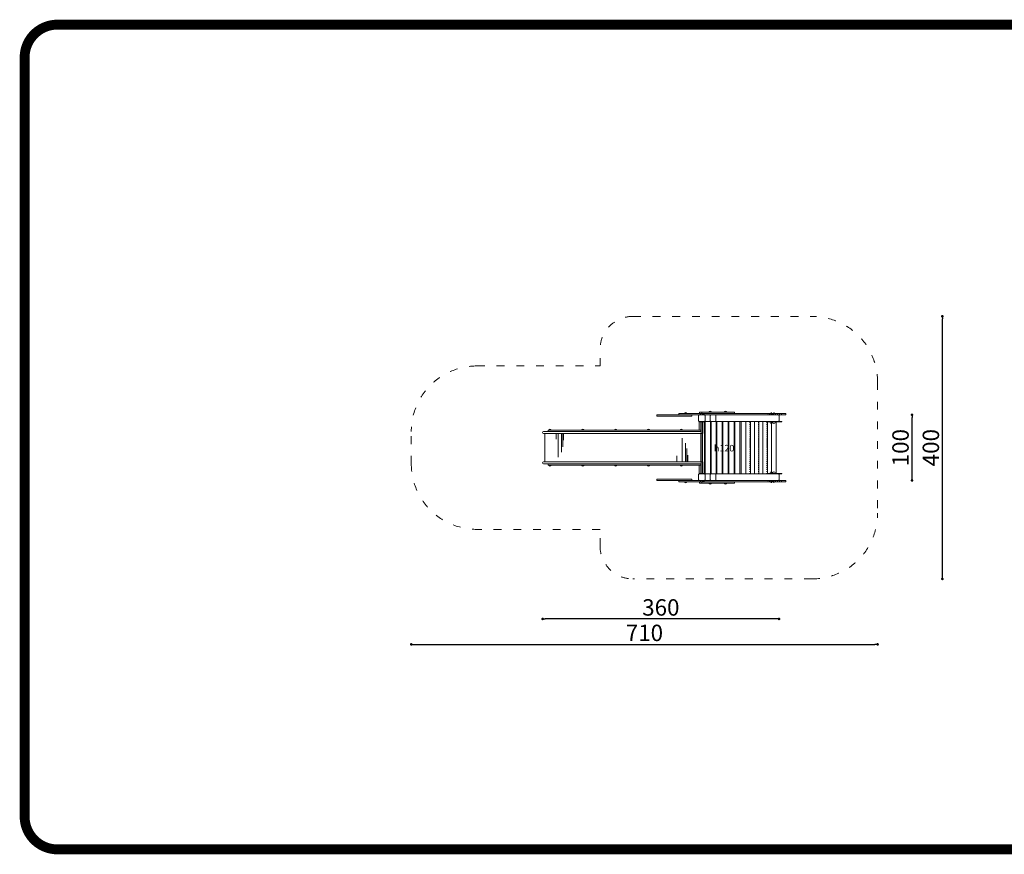
# Model space of a CAD drawing. Units: inches. Extents: x 21568 to 25426, y 32954 to 34225.
# Drawn here: x 21568 to 23067, y 32954 to 34225 of the extents above; entities that cross this region are included whole.
import ezdxf

# ---------------------------------------------------------------- set-up
doc = ezdxf.new("R2010")
doc.units = ezdxf.units.IN
doc.header["$MEASUREMENT"] = 0
doc.linetypes.add('ACAD_ISO03W100', pattern=[30, 12, -18])
doc.layers.add('mapa', color=252, linetype='Continuous')
for name, color, linetype, lineweight in [('przerywane', 52, 'ACAD_ISO03W100', 9), ('urzadzenia', 1, 'Continuous', 9), ('wymiary', 150, 'Continuous', 9)]:
    doc.layers.add(name, color=color, linetype=linetype, lineweight=lineweight)
doc.styles.get("Standard").update_dxf_attribs({"font": 'arial.ttf'})
doc.styles.add('WYMIAR-100', font='txt', dxfattribs={"height": 25})
doc.dimstyles.new('SKALA-100', dxfattribs={"dimscale": 10, "dimtxt": 25, "dimasz": 0.4, "dimexe": 1, "dimexo": 0.5, "dimgap": 0.5, "dimtad": 1, "dimdec": 1, "dimrnd": 0.5, "dimdsep": 46, "dimtxsty": 'WYMIAR-100', "dimblk": 'DOT', "dimcen": 2, "dimse1": 1, "dimse2": 1, "dimclrd": 256, "dimclre": 256, "dimclrt": 256, "dimadec": 0, "dimazin": 0, "dimtfac": 0.5, "dimtdec": 1, "dimtix": 1, "dimtmove": 2, "dimatfit": 3, "dimldrblk": 'DOT', "dimfxl": 1, "dimtolj": 1, "dimarcsym": 0})

# ---------------------------------------------------------------- blocks, each defined once
blk = doc.blocks.new('A$C51BE1C68')
at = {"layer": 'urzadzenia', "lineweight": 5, "ltscale": 0.2}
for p, q in [((-5, -4), (-5, 4)), ((-4, 5), (4, 5)), ((5, 4), (5, -4)), ((4, -5), (-4, -5))]:
    blk.add_line(p, q, dxfattribs=at)
for centre, start, end in [((-4, 4), 90, 180), ((4, 4), 0, 90), ((-4, -4), 180, 270), ((4, -4), 270, 0)]:
    blk.add_arc(centre, 1, start, end, dxfattribs=at)
blk = doc.blocks.new('A$C48223F7C')
at = {"layer": 'urzadzenia'}
for p, q in [((-57.6, -85), (-57.6, -5)), ((-50.6, -85), (-50.6, -5)), ((-43.6, -85), (-43.6, -5)), ((-37.6, -85), (-37.6, -5)), ((-30.6, -85), (-30.6, -5)), ((-24.6, -85), (-24.6, -5)), ((-17.6, -85), (-17.6, -5)), ((-11.6, -85), (-11.6, -5)), ((-4.6, -85), (-4.6, -5))]:
    blk.add_line(p, q, dxfattribs=at)
at = {"layer": 'urzadzenia', "linetype": 'ACAD_ISO03W100', "ltscale": 0.1}
for p, q in [((-44.6, -85), (-44.6, -5)), ((-31.6, -85), (-31.6, -5)), ((-18.6, -85), (-18.6, -5))]:
    blk.add_line(p, q, dxfattribs=at)
blk = doc.blocks.new('A$C64A84B51')
at = {"layer": 'urzadzenia'}
for p, q in [((-1.2, 79.4), (-1.2, 0.6)), ((1.2, 79.4), (1.2, 0.6))]:
    blk.add_line(p, q, dxfattribs=at)
for points in [[(2.2, 79.4), (-2.2, 79.4), (-2.2, 80), (2.2, 80)], [(2.2, 0.6), (-2.2, 0.6), (-2.2, 0), (2.2, 0)]]:
    blk.add_lwpolyline(points, close=True, dxfattribs=at)
blk = doc.blocks.new('_Dot')
at = {"color": 0, "linetype": 'ByBlock', "lineweight": -2}
blk.add_line((-0.5, 0), (-1, 0), dxfattribs=at)
at = {"color": 0, "linetype": 'ByBlock', "const_width": 0.5}
blk.add_lwpolyline([(-0.25, 0, 1), (0.25, 0, 1)], format="xyb", close=True, dxfattribs=at)
blk = doc.blocks.new('*D521')
at = {"layer": 'Defpoints', "color": 0, "transparency": 16777216}
for p in [(22164.1, 33573.2), (22874.1, 33573.2), (22874.1, 33273.5)]:
    blk.add_point(p, dxfattribs=at)
at = {"layer": 'wymiary', "lineweight": -2, "transparency": 16777216}
blk.add_line((22168.1, 33273.5), (22870.1, 33273.5), dxfattribs=at)
at = {"layer": 'wymiary', "lineweight": -2, "transparency": 16777216, "xscale": 4, "yscale": 4, "zscale": 4, "rotation": 180}
blk.add_blockref('_Dot', (22164.1, 33273.5), dxfattribs=at)
at = {"layer": 'wymiary', "lineweight": -2, "transparency": 16777216, "xscale": 4, "yscale": 4, "zscale": 4}
blk.add_blockref('_Dot', (22874.1, 33273.5), dxfattribs=at)
at = {"layer": 'wymiary', "transparency": 16777216, "insert": (22519.1, 33291), "char_height": 25, "attachment_point": 5, "style": 'WYMIAR-100'}
blk.add_mtext('\\A1;710', dxfattribs=at)
blk = doc.blocks.new('*D522')
at = {"layer": 'Defpoints', "color": 0, "transparency": 16777216}
for p in [(22364.1, 33550.2), (22724.1, 33528.2), (22364.1, 33312.3)]:
    blk.add_point(p, dxfattribs=at)
at = {"layer": 'wymiary', "lineweight": -2, "transparency": 16777216}
blk.add_line((22720.1, 33312.3), (22368.1, 33312.3), dxfattribs=at)
at = {"layer": 'wymiary', "lineweight": -2, "transparency": 16777216, "xscale": 4, "yscale": 4, "zscale": 4, "rotation": 180}
blk.add_blockref('_Dot', (22364.1, 33312.3), dxfattribs=at)
at = {"layer": 'wymiary', "lineweight": -2, "transparency": 16777216, "xscale": 4, "yscale": 4, "zscale": 4}
blk.add_blockref('_Dot', (22724.1, 33312.3), dxfattribs=at)
at = {"layer": 'wymiary', "transparency": 16777216, "insert": (22544.1, 33329.8), "char_height": 25, "attachment_point": 5, "style": 'WYMIAR-100'}
blk.add_mtext('\\A1;360', dxfattribs=at)
blk = doc.blocks.new('*D523')
at = {"layer": 'Defpoints', "color": 0, "transparency": 16777216}
for p in [(22665.2, 33623.2), (22926.5, 33623.2), (22665.2, 33523.2)]:
    blk.add_point(p, dxfattribs=at)
at = {"layer": 'wymiary', "lineweight": -2, "transparency": 16777216}
blk.add_line((22926.5, 33527.2), (22926.5, 33619.2), dxfattribs=at)
at = {"layer": 'wymiary', "lineweight": -2, "transparency": 16777216, "xscale": 4, "yscale": 4, "zscale": 4}
for p, rotation in [((22926.5, 33623.2), 90), ((22926.5, 33523.2), 270)]:
    blk.add_blockref('_Dot', p, dxfattribs=dict(at, rotation=rotation))
at = {"layer": 'wymiary', "transparency": 16777216, "insert": (22909, 33573.2), "char_height": 25, "attachment_point": 5, "rotation": 90, "style": 'WYMIAR-100'}
blk.add_mtext('\\A1;100', dxfattribs=at)
blk = doc.blocks.new('*D524')
at = {"layer": 'Defpoints', "color": 0, "transparency": 16777216}
for p in [(22637.9, 33773.2), (22972.7, 33773.2), (22637.9, 33373.2)]:
    blk.add_point(p, dxfattribs=at)
at = {"layer": 'wymiary', "lineweight": -2, "transparency": 16777216}
blk.add_line((22972.7, 33377.2), (22972.7, 33769.2), dxfattribs=at)
at = {"layer": 'wymiary', "lineweight": -2, "transparency": 16777216, "xscale": 4, "yscale": 4, "zscale": 4}
for p, rotation in [((22972.7, 33773.2), 90), ((22972.7, 33373.2), 270)]:
    blk.add_blockref('_Dot', p, dxfattribs=dict(at, rotation=rotation))
at = {"layer": 'wymiary', "transparency": 16777216, "insert": (22955.2, 33573.2), "char_height": 25, "attachment_point": 5, "rotation": 90, "style": 'WYMIAR-100'}
blk.add_mtext('\\A1;400', dxfattribs=at)

msp = doc.modelspace()

# ---------------------------------------------------------------- linework, layer by layer
at = {"layer": 'mapa', "const_width": 15}
msp.add_lwpolyline([(21625.5, 34217.66), (23548.19, 34217.66, -0.4142136), (23598.19, 34167.66), (23598.19, 33011.19, -0.4142136), (23548.19, 32961.19), (21625.5, 32961.19, -0.4142136), (21575.5, 33011.19), (21575.5, 34167.66, -0.4142136)], format="xyb", close=True, dxfattribs=at)
at = {"layer": 'przerywane'}
msp.add_lwpolyline([(22164.14, 33548.69), (22164.14, 33597.69, -0.4142136), (22264.14, 33697.69), (22451.57, 33697.69), (22451.57, 33723.19, -0.4142136), (22501.57, 33773.19), (22774.14, 33773.19, -0.4142136), (22874.14, 33673.19), (22874.14, 33473.19, -0.4142136), (22774.14, 33373.19), (22501.57, 33373.19, -0.4142136), (22451.57, 33423.19), (22451.57, 33448.69), (22264.14, 33448.69, -0.4142136)], format="xyb", close=True, dxfattribs=at)
at = {"layer": 'urzadzenia'}
for p, q in [((22620.26, 33623.19), (22710.15, 33623.19)), ((22619.26, 33614.19), (22619.26, 33622.19)), ((22620.26, 33613.19), (22710.15, 33613.19)), ((22627.92, 33614.19), (22627.92, 33622.19)), ((22713.77, 33613.19), (22713.77, 33612.69)), ((22724.14, 33614.19), (22724.14, 33622.19)), ((22367.7, 33551.69), (22367.7, 33594.69)), ((22605.07, 33599.69), (22372.32, 33599.69)), ((22372.32, 33597.69), (22372.32, 33599.69)), ((22384.86, 33594.69), (22384.86, 33585.9)), ((22387.75, 33594.69), (22387.75, 33558.54)), ((22392.82, 33594.69), (22392.82, 33566.42)), ((22394.69, 33594.69), (22394.69, 33574.69)), ((22396.16, 33594.69), (22396.16, 33584.43)), ((22605.07, 33551.69), (22605.07, 33594.69)), ((22576.54, 33551.69), (22576.54, 33587.84)), ((22581.62, 33551.69), (22581.62, 33579.97)), ((22583.48, 33551.69), (22583.48, 33571.7)), ((22372.32, 33548.69), (22372.32, 33546.69)), ((22568.53, 33551.69), (22568.53, 33560.49)), ((22584.95, 33551.69), (22584.95, 33561.96)), ((22605.07, 33546.69), (22372.32, 33546.69)), ((22620.26, 33533.19), (22710.15, 33533.19)), ((22713.77, 33533.19), (22713.77, 33533.69)), ((22619.26, 33532.19), (22619.26, 33524.19)), ((22620.26, 33523.19), (22710.15, 33523.19)), ((22627.92, 33532.19), (22627.92, 33524.19)), ((22724.14, 33524.19), (22724.14, 33532.19))]:
    msp.add_line(p, q, dxfattribs=at)
at = {"layer": 'urzadzenia', "linetype": 'ACAD_ISO03W100', "ltscale": 0.1}
for p, q in [((22713.77, 33623.19), (22713.77, 33623.69)), ((22713.77, 33523.19), (22713.77, 33522.69))]:
    msp.add_line(p, q, dxfattribs=at)
at = {"layer": 'urzadzenia', "lineweight": 5, "ltscale": 0.1}
for p, q in [((22602.57, 33599.69), (22602.57, 33612.69)), ((22603.07, 33613.19), (22605.07, 33613.19)), ((22608.07, 33613.19), (22610.07, 33613.19)), ((22610.57, 33612.69), (22610.57, 33533.69)), ((22611.57, 33533.69), (22611.57, 33612.69)), ((22612.07, 33613.19), (22619.07, 33613.19)), ((22619.57, 33612.69), (22619.57, 33533.69)), ((22620.57, 33533.69), (22620.57, 33612.69)), ((22621.07, 33613.19), (22628.07, 33613.19)), ((22628.57, 33612.69), (22628.57, 33533.69)), ((22629.57, 33533.69), (22629.57, 33612.69)), ((22630.07, 33613.19), (22637.07, 33613.19)), ((22637.57, 33612.69), (22637.57, 33533.69)), ((22638.57, 33533.69), (22638.57, 33612.69)), ((22639.07, 33613.19), (22646.07, 33613.19)), ((22646.57, 33612.69), (22646.57, 33533.69)), ((22647.57, 33533.69), (22647.57, 33612.69)), ((22648.07, 33613.19), (22655.07, 33613.19)), ((22655.57, 33612.69), (22655.57, 33533.69)), ((22656.57, 33533.69), (22656.57, 33612.69)), ((22657.07, 33613.19), (22664.07, 33613.19)), ((22664.57, 33612.69), (22664.57, 33533.69)), ((22602.57, 33533.69), (22602.57, 33546.69)), ((22603.07, 33533.19), (22605.07, 33533.19)), ((22608.07, 33533.19), (22610.07, 33533.19)), ((22612.07, 33533.19), (22619.07, 33533.19)), ((22621.07, 33533.19), (22628.07, 33533.19)), ((22630.07, 33533.19), (22637.07, 33533.19)), ((22639.07, 33533.19), (22646.07, 33533.19)), ((22648.07, 33533.19), (22655.07, 33533.19)), ((22657.07, 33533.19), (22664.07, 33533.19))]:
    msp.add_line(p, q, dxfattribs=at)
at = {"layer": 'urzadzenia'}
for points in [[(22538.02, 33623.19), (22591.34, 33623.19), (22591.34, 33621.19), (22538.02, 33621.19)], [(22571.57, 33625.19), (22734.14, 33625.19), (22734.14, 33623.19), (22571.57, 33623.19)], [(22603.1, 33627.19), (22656.42, 33627.19), (22656.42, 33625.19), (22603.1, 33625.19)], [(22603.57, 33612.69), (22609.57, 33612.69), (22609.57, 33613.19), (22603.57, 33613.19)], [(22728.37, 33612.69), (22706.84, 33612.69), (22706.84, 33613.19), (22728.37, 33613.19)], [(22603.57, 33533.69), (22609.57, 33533.69), (22609.57, 33533.19), (22603.57, 33533.19)], [(22728.37, 33533.69), (22706.84, 33533.69), (22706.84, 33533.19), (22728.37, 33533.19)], [(22538.02, 33523.19), (22591.34, 33523.19), (22591.34, 33525.19), (22538.02, 33525.19)], [(22571.57, 33521.19), (22734.14, 33521.19), (22734.14, 33523.19), (22571.57, 33523.19)], [(22603.1, 33519.19), (22656.42, 33519.19), (22656.42, 33521.19), (22603.1, 33521.19)]]:
    msp.add_lwpolyline(points, close=True, dxfattribs=at)
at = {"layer": 'urzadzenia', "linetype": 'ACAD_ISO03W100', "ltscale": 0.1}
for points in [[(22610.57, 33623.69), (22602.57, 33623.69), (22602.57, 33623.19), (22610.57, 33623.19)], [(22728.37, 33623.69), (22706.84, 33623.69), (22706.84, 33623.19), (22728.37, 33623.19)], [(22610.57, 33522.69), (22602.57, 33522.69), (22602.57, 33523.19), (22610.57, 33523.19)], [(22728.37, 33522.69), (22706.84, 33522.69), (22706.84, 33523.19), (22728.37, 33523.19)]]:
    msp.add_lwpolyline(points, close=True, dxfattribs=at)
at = {"layer": 'urzadzenia'}
for points in [[(22608.07, 33612.69), (22608.07, 33594.69), (22365.64, 33594.69)], [(22605.07, 33612.69), (22605.07, 33597.69), (22365.64, 33597.69)], [(22608.07, 33533.69), (22608.07, 33551.69), (22365.64, 33551.69)], [(22605.07, 33533.69), (22605.07, 33548.69), (22365.64, 33548.69)]]:
    msp.add_lwpolyline(points, dxfattribs=at)
for centre, radius, start, end in [((22581.98, 33624.73), 2, 13.27384, 166.72616), ((22619.05, 33626.73), 2, 13.27384, 166.72616), ((22620.26, 33622.19), 1, 90, 180), ((22626.92, 33622.19), 1, 0, 90), ((22642.68, 33626.73), 2, 13.27384, 166.72616), ((22723.14, 33622.19), 1, 0, 90), ((22620.26, 33614.19), 1, 180, 270), ((22626.92, 33614.19), 1, 270, 0), ((22712.31, 33612.19), 2, 165.52249, 14.47751), ((22716.31, 33612.19), 2, 165.52249, 14.47751), ((22723.14, 33614.19), 1, 270, 0), ((22365.64, 33596.19), 1.5, 90, 270), ((22375.32, 33599.23), 2, 13.27384, 166.72616), ((22425.32, 33599.23), 2, 13.27384, 166.72616), ((22475.32, 33599.23), 2, 13.27384, 166.72616), ((22525.32, 33599.23), 2, 13.27384, 166.72616), ((22575.32, 33599.23), 2, 13.27384, 166.72616), ((22365.64, 33550.19), 1.5, 90, 270), ((22375.32, 33547.15), 2, 193.27384, 346.72616), ((22425.32, 33547.15), 2, 193.27384, 346.72616), ((22475.32, 33547.15), 2, 193.27384, 346.72616), ((22525.32, 33547.15), 2, 193.27384, 346.72616), ((22575.32, 33547.15), 2, 193.27384, 346.72616), ((22620.26, 33532.19), 1, 90, 180), ((22626.92, 33532.19), 1, 0, 90), ((22712.31, 33534.19), 2, 345.52249, 194.47751), ((22716.31, 33534.19), 2, 345.52249, 194.47751), ((22723.14, 33532.19), 1, 0, 90), ((22581.98, 33521.65), 2, 193.27384, 346.72616), ((22619.05, 33519.65), 2, 193.27384, 346.72616), ((22620.26, 33524.19), 1, 180, 270), ((22626.92, 33524.19), 1, 270, 0), ((22642.68, 33519.65), 2, 193.27384, 346.72616), ((22723.14, 33524.19), 1, 270, 0)]:
    msp.add_arc(centre, radius, start, end, dxfattribs=at)
at = {"layer": 'urzadzenia', "linetype": 'ACAD_ISO03W100', "ltscale": 0.1}
for centre, start, end in [((22606.57, 33624.19), 345.52249, 194.47751), ((22712.31, 33624.19), 345.52249, 194.47751), ((22716.31, 33624.19), 345.52249, 194.47751), ((22606.57, 33522.19), 165.52249, 14.47751), ((22712.31, 33522.19), 165.52249, 14.47751), ((22716.31, 33522.19), 165.52249, 14.47751)]:
    msp.add_arc(centre, 2, start, end, dxfattribs=at)
at = {"layer": 'urzadzenia', "lineweight": 5, "ltscale": 0.1}
for centre, start, end in [((22603.07, 33612.69), 90, 180), ((22610.07, 33612.69), 0, 90), ((22612.07, 33612.69), 90, 180), ((22619.07, 33612.69), 0, 90), ((22621.07, 33612.69), 90, 180), ((22628.07, 33612.69), 0, 90), ((22630.07, 33612.69), 90, 180), ((22637.07, 33612.69), 0, 90), ((22639.07, 33612.69), 90, 180), ((22646.07, 33612.69), 0, 90), ((22648.07, 33612.69), 90, 180), ((22655.07, 33612.69), 0, 90), ((22657.07, 33612.69), 90, 180), ((22664.07, 33612.69), 0, 90), ((22603.07, 33533.69), 180, 270), ((22610.07, 33533.69), 270, 0), ((22612.07, 33533.69), 180, 270), ((22619.07, 33533.69), 270, 0), ((22621.07, 33533.69), 180, 270), ((22628.07, 33533.69), 270, 0), ((22630.07, 33533.69), 180, 270), ((22637.07, 33533.69), 270, 0), ((22639.07, 33533.69), 180, 270), ((22646.07, 33533.69), 270, 0), ((22648.07, 33533.69), 180, 270), ((22655.07, 33533.69), 270, 0), ((22657.07, 33533.69), 180, 270), ((22664.07, 33533.69), 270, 0)]:
    msp.add_arc(centre, 0.5, start, end, dxfattribs=at)

# ---------------------------------------------------------------- block references
at = {"layer": 'urzadzenia'}
for name, p in [('A$C51BE1C68', (22606.57, 33618.19)), ('A$C64A84B51', (22606.57, 33533.19)), ('A$C48223F7C', (22724.14, 33618.19)), ('A$C51BE1C68', (22606.57, 33528.19))]:
    msp.add_blockref(name, p, dxfattribs=at)

# ---------------------------------------------------------------- texts
at = {"layer": 'urzadzenia', "insert": (22625, 33577.42), "char_height": 10, "attachment_point": 1}
msp.add_mtext_dynamic_manual_height_columns('{\\fFutura Bk BT|b0|i0|c0|p34;h120}', width=1787.6911, gutter_width=1318.07, heights=[0], dxfattribs=at)

# ---------------------------------------------------------------- dimensions: what is measured, and where the dimension line sits
at = {"layer": 'wymiary'}
for base, p1, p2, picture, middle in [((22972.65, 33773.19), (22637.85, 33373.19), (22637.85, 33773.19), '*D524', (22955.15, 33573.19)), ((22926.51, 33623.19), (22665.2, 33523.19), (22665.2, 33623.19), '*D523', (22909.01, 33573.19))]:
    dim = msp.add_linear_dim(base=base, p1=p1, p2=p2, angle=90, dimstyle='SKALA-100', dxfattribs=at)
    dim.commit()
    dim.dimension.update_dxf_attribs({"geometry": picture, "text_midpoint": middle})
for base, p1, p2, picture, middle in [((22874.14, 33273.52), (22164.14, 33573.19), (22874.14, 33573.19), '*D521', (22519.14, 33291.02)), ((22364.14, 33312.33), (22724.14, 33528.19), (22364.14, 33550.19), '*D522', (22544.14, 33329.83))]:
    dim = msp.add_linear_dim(base=base, p1=p1, p2=p2, dimstyle='SKALA-100', dxfattribs=at)
    dim.commit()
    dim.dimension.update_dxf_attribs({"geometry": picture, "text_midpoint": middle})

doc.saveas('drawing.dxf')
